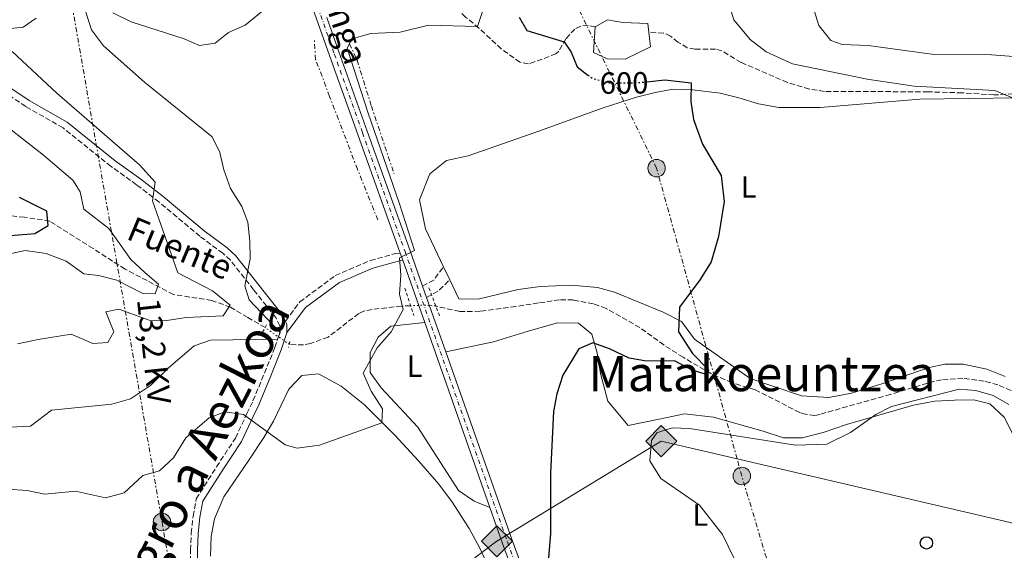
# Model space of a CAD drawing. Units: metres. Extents: x 638103 to 641560, y 4732129 to 4734509.
# Drawn here: x 640716 to 641038, y 4733985 to 4734158 of the extents above; entities that cross this region are included whole.
import ezdxf
from ezdxf.enums import TextEntityAlignment as Align

# ---------------------------------------------------------------- set-up
doc = ezdxf.new("R2010")
doc.units = ezdxf.units.M
doc.header["$MEASUREMENT"] = 0
for name, pattern in [('DGN Style 2', [1.7399219301090239, 1.043953158065414, -0.6959687720436097]), ('DGN Style 3', [2.435890702152634, 1.739921930109024, -0.6959687720436097]), ('DGN Style 4', [2.7856150101045474, 1.391937544087219, -0.6959687720436097, 0.001739921930109024, -0.6959687720436097]), ('DGN Style 5', [1.217945351076317, 0.5219765790327072, -0.6959687720436097]), ('DGN Style 7', [3.4798438602180486, 1.565929737098122, -0.6959687720436097, 0.5219765790327072, -0.6959687720436097])]:
    doc.linetypes.add(name, pattern=pattern)
for name, color, linetype, lineweight in [('Balsa-alberca', 142, 'Continuous', 0), ('Barranco lineal', 142, 'DGN Style 3', 13), ('Barranco lineal no visto', 142, 'DGN Style 5', 0), ('Cabeza de talud', 9, 'DGN Style 7', 0), ('Camino', 7, 'DGN Style 3', 0), ('Carretera', 9, 'Continuous', 0), ('Cota de curva de nivel directora', 7, 'Continuous', 0), ('Curva de nivel directora', 30, 'Continuous', 30), ('Curva de nivel directora no vista', 30, 'DGN Style 5', 30), ('Curva de nivel intermedia', 30, 'Continuous', 0), ('Eje de carretera', 7, 'DGN Style 4', 0), ('Etiqueta de uso rústico', 92, 'Continuous', 0), ('Gasoducto', 7, 'Continuous', 13), ('Línea de asfalto', 7, 'Continuous', 13), ('Línea de cambio de uso (parcela vista)', 92, 'Continuous', 0), ('Línea eléctrica', 6, 'DGN Style 7', 0), ('Margen derecho', 7, 'Continuous', 0), ('Pontón-alcantarilla (pasos de agua)', 1, 'DGN Style 2', 0), ('Poste telefónico', 7, 'Continuous', 0), ('Poste tendido eléctrico', 7, 'Continuous', 0), ('Registro Gasoducto', 7, 'Continuous', 0), ('Tensión línea eléctrica', 7, 'Continuous', 0), ('Texto de arroyo-regatas y barrancos', 142, 'Continuous', 0), ('Texto de Carretera Red Local', 1, 'Continuous', 0), ('Texto de Cañada', 51, 'Continuous', 0), ('Texto de Área (paraje) menor', 7, 'Continuous', 0), ('Torre eléctrica', 7, 'Continuous', 0)]:
    doc.layers.add(name, color=color, linetype=linetype, lineweight=lineweight)
doc.styles.add('Style-Arial', font='arial.ttf')

# ---------------------------------------------------------------- blocks, each defined once
blk = doc.blocks.new('5GASO')
at = {"layer": 'Registro Gasoducto', "linetype": 'Continuous', "lineweight": 0}
for color, points in [(253, [(0, -0.5090000823999756), (-0.509, -8.239997558519242e-08), (0, 0.5089999176000244), (0.0235, 0.2499999176000244), (0.0234, 0.25), (-0.03160000000000001, 0.2425), (-0.0786, 0.2215), (-0.1176, 0.1855), (-0.1481, 0.135), (-0.1681, 0.07150000000000001), (-0.1746, -0.004), (-0.1681, -0.078), (-0.1481, -0.142), (-0.1166, -0.1935), (-0.0756, -0.23), (-0.0266, -0.252), (0.0294, -0.2595), (0.0295, -0.2595000823999757)]), (253, [(0, -0.5090000823999756), (0.0295, -0.2595000823999757), (0.0294, -0.2595), (0.0784, -0.254), (0.1274, -0.237), (0.1704, -0.212), (0.2024, -0.183), (0.2024, 0.014), (0.0234, 0.014), (0.0234, -0.07100000000000002), (0.1269, -0.07100000000000002), (0.1269, -0.133), (0.1039, -0.15), (0.0779, -0.1635), (0.0509, -0.172), (0.02490000000000001, -0.1745), (-0.0011, -0.172), (-0.0241, -0.1645), (-0.0446, -0.152), (-0.0621, -0.1345), (-0.0786, -0.109), (-0.0901, -0.0775), (-0.09710000000000002, -0.041), (-0.09910000000000002, 0.001), (-0.09710000000000002, 0.0395), (-0.0911, 0.07300000000000001), (-0.0806, 0.1015), (-0.0656, 0.1245), (-0.04760000000000001, 0.142), (-0.0266, 0.155), (-0.0036, 0.1625), (0.0224, 0.165), (0.0549, 0.1595), (0.0829, 0.143), (0.1044, 0.1165), (0.1174, 0.08), (0.1929, 0.099), (0.1849, 0.134), (0.1729, 0.1645), (0.1574, 0.19), (0.1379, 0.2115), (0.1144, 0.2285), (0.08790000000000002, 0.2405), (0.0574, 0.2475000000000001), (0.0234, 0.25), (0.0235, 0.2499999176000244), (0, 0.5089999176000244), (0.509, -8.239997558519242e-08)]), (7, [(0.0295, -0.2595000823999757), (-0.0265, -0.2520000823999757), (-0.0755, -0.2300000823999756), (-0.1165, -0.1935000823999756), (-0.148, -0.1420000823999756), (-0.168, -0.07800008239997559), (-0.1745, -0.004000082399975585), (-0.168, 0.07149991760002442), (-0.148, 0.1349999176000244), (-0.1175, 0.1854999176000244), (-0.0785, 0.2214999176000244), (-0.0315, 0.2424999176000244), (0.0235, 0.2499999176000244), (0.0575, 0.2474999176000244), (0.08800000000000001, 0.2404999176000244), (0.1145, 0.2284999176000244), (0.138, 0.2114999176000244), (0.1575, 0.1899999176000245), (0.173, 0.1644999176000244), (0.185, 0.1339999176000244), (0.193, 0.09899991760002441), (0.1175, 0.07999991760002441), (0.1045, 0.1164999176000244), (0.083, 0.1429999176000244), (0.055, 0.1594999176000245), (0.0225, 0.1649999176000244), (-0.0035, 0.1624999176000244), (-0.0265, 0.1549999176000244), (-0.0475, 0.1419999176000244), (-0.0655, 0.1244999176000244), (-0.0805, 0.1014999176000244), (-0.091, 0.07299991760002442), (-0.097, 0.03949991760002441), (-0.099, 0.0009999176000244148), (-0.097, -0.04100008239997559), (-0.09000000000000001, -0.07750008239997559), (-0.0785, -0.1090000823999756), (-0.062, -0.1345000823999756), (-0.0445, -0.1520000823999756), (-0.024, -0.1645000823999756), (-0.001, -0.1720000823999756), (0.025, -0.1745000823999756), (0.05100000000000001, -0.1720000823999756), (0.078, -0.1635000823999756), (0.104, -0.1500000823999756), (0.127, -0.1330000823999756), (0.127, -0.07100008239997559), (0.0235, -0.07100008239997559), (0.0235, 0.01399991760002442), (0.2025, 0.01399991760002442), (0.2025, -0.1830000823999756), (0.1705, -0.2120000823999756), (0.1275, -0.2370000823999756), (0.0785, -0.2540000823999757)])]:
    blk.add_hatch(color=color, dxfattribs=at).paths.add_polyline_path(points)
at = {"layer": 'Registro Gasoducto', "color": 7, "linetype": 'Continuous', "lineweight": 0, "flags": 128}
blk.add_lwpolyline([(0, -0.5090000823999756), (0.509, -8.239997558519242e-08), (0, 0.5089999176000244), (-0.509, -8.239997558519242e-08), (0, -0.5090000823999756)], close=True, dxfattribs=at)
blk = doc.blocks.new('5PELE')
at = {"layer": 'Torre eléctrica', "linetype": 'Continuous', "lineweight": 0}
h = blk.add_hatch(color=9, dxfattribs=at)
edge = h.paths.add_edge_path()
edge.add_arc((-2.000000476837158e-05, 0), 0.2850000000000001, 0, 360)
at = {"layer": 'Torre eléctrica', "color": 252, "linetype": 'Continuous', "lineweight": 0}
blk.add_circle((-2.000000476837158e-05, 0), 0.2850000000000001, dxfattribs=at)
blk = doc.blocks.new('5PTT')
at = {"layer": 'Poste telefónico', "color": 7, "linetype": 'Continuous', "lineweight": 30}
blk.add_circle((2.382683753967285e-05, 4.306399822235108e-05), 0.1995000005932858, dxfattribs=at)

msp = doc.modelspace()

# ---------------------------------------------------------------- linework, layer by layer
at = {"layer": 'Balsa-alberca', "color": 142, "linetype": 'Continuous', "lineweight": 0, "elevation": 601.4499999999971, "flags": 128}
msp.add_lwpolyline([(640904.1900000004, 4734155.449999999), (640908.29, 4734157.779999999), (640913.2400000002, 4734156.869999999), (640921.4100000003, 4734156.51), (640922.2699999996, 4734148.949999999), (640913.9900000002, 4734144.890000001), (640908.1299999999, 4734144.980000001), (640903.6900000004, 4734147.050000001), (640904.1900000004, 4734155.449999999)], close=True, dxfattribs=at)
at = {"layer": 'Balsa-alberca', "color": 142, "linetype": 'Continuous', "lineweight": 0}
msp.add_polyline3d([(640904.1900000004, 4734155.449999999, 601.5), (640908.29, 4734157.779999999, 601.8500000000058), (640913.2400000002, 4734156.869999999, 601.5), (640921.4100000003, 4734156.51, 601.5), (640922.2699999996, 4734148.949999999, 601.5), (640913.9900000002, 4734144.890000001, 601.5), (640908.1299999999, 4734144.980000001, 601.1399999999994), (640903.6900000004, 4734147.050000001, 601.1399999999994), (640904.1900000004, 4734155.449999999, 601.5)], dxfattribs=at)
at = {"layer": 'Barranco lineal', "color": 142, "linetype": 'DGN Style 3', "lineweight": 13}
for points in [[(640904.1900000004, 4734155.449999999, 601.5), (640901.9299999997, 4734155.859999999, 601.3099999999977), (640899.5, 4734155.699999999, 600.75), (640897.5999999996, 4734154.730000001, 600.5500000000029), (640894.6500000004, 4734151.529999999, 600.1600000000036), (640892.3399999999, 4734147.5, 599.5500000000029), (640891.4299999997, 4734146.67, 599.3999999999943), (640886.8799999999, 4734144.91, 598.320000000007), (640882.4800000006, 4734143.359999999, 597.6900000000023), (640879.6200000001, 4734143.91, 597.3000000000029), (640873.5800000001, 4734148.26, 596.3600000000006), (640866.29, 4734155.050000001, 594.929999999993), (640861.9400000004, 4734158.609999999, 594.0599999999977), (640858.3899999997, 4734162.17, 593.7299999999959), (640856.8799999999, 4734164.380000001, 593.4900000000052), (640854.9299999997, 4734168.83, 592.320000000007), (640853.7400000002, 4734172.439999999, 591.3899999999994), (640851.3399999999, 4734180.800000001, 590.0599999999977), (640849.0599999997, 4734185.210000001, 589.6499999999943), (640847.4699999997, 4734187.640000001, 589.2899999999936), (640845.8200000003, 4734187.460000001, 589.1000000000058)], [(640796.5099999999, 4734057.300000001, 589.9499999999971), (640790.8200000003, 4734060.619999999, 588.779999999999), (640785.1699999999, 4734063.960000001, 584.8999999999943), (640779.1200000001, 4734066.15, 583.5500000000029), (640766.5999999996, 4734068.100000001, 581.6499999999943), (640750.8099999997, 4734076.380000001, 578.9799999999959), (640740.3499999996, 4734083.100000001, 578.0800000000017), (640726.2100000001, 4734092.039999999, 575.4100000000036), (640717.9500000002, 4734093.33, 573.6300000000047), (640705, 4734094.539999999, 572.7299999999959), (640693.6600000003, 4734097.220000001, 570.9499999999971), (640684.1399999997, 4734100.199999999, 570.2200000000012), (640668.7800000003, 4734105.529999999, 569.6900000000023), (640657.1299999999, 4734110.050000001, 569.3300000000017), (640647.79, 4734114.24, 568.9799999999959), (640641.2300000006, 4734117.850000001, 568.6600000000036), (640634.8799999999, 4734121.850000001, 568.3699999999953), (640620.6100000005, 4734132.02, 568.3800000000047), (640612.2999999998, 4734138.880000001, 567.3800000000047), (640607.1299999999, 4734144.060000001, 566.4900000000052), (640598.9500000002, 4734149.600000001, 564.8800000000047), (640588.4100000003, 4734162.199999999, 564.7299999999959), (640579.9000000004, 4734173.550000001, 563.820000000007), (640574.5, 4734178.220000001, 563.820000000007)], [(641055.2999999998, 4734134.220000001, 605.1600000000036), (641034.3399999999, 4734133.24, 604.6000000000058), (641024.0199999996, 4734133.9, 604.2400000000052), (641012.8700000001, 4734134.24, 604.070000000007), (640979.0700000003, 4734134.390000001, 603.1999999999971), (640974.1200000001, 4734135.140000001, 603.1600000000036), (640966.9500000002, 4734137.32, 603.070000000007), (640951.8200000003, 4734143.82, 602.3000000000029), (640945.5999999996, 4734147.609999999, 602.1100000000006), (640943.4800000006, 4734148.180000001, 601.9199999999983), (640936.79, 4734148.199999999, 601.7299999999959), (640934.2599999999, 4734148.630000001, 601.7299999999959), (640931.2100000001, 4734150.480000001, 601.7299999999959), (640928.8399999999, 4734152.42, 601.5399999999936), (640926.5199999996, 4734153.430000001, 601.5399999999936), (640921.7400000002, 4734153.65, 601.5)], [(641039.9199999999, 4734036.74, 604.3300000000017), (641035.6399999997, 4734038.58, 604.1399999999994), (641031.1600000003, 4734039.869999999, 603.9799999999959), (641024.2300000006, 4734040.720000001, 603.7899999999936), (641017.2599999999, 4734040.26, 603.6600000000036), (641014.9699999997, 4734039.810000001, 603.6300000000047), (641000.6100000005, 4734035.52, 602.7599999999948), (640977.5199999996, 4734028.980000001, 602.3500000000058), (640975.8899999997, 4734028.600000001, 602.3500000000058), (640972.8399999999, 4734029.02, 602.3500000000058), (640970.9600000001, 4734029.57, 602.3500000000058), (640956.4600000001, 4734037.029999999, 601.7599999999948), (640948.8399999999, 4734039.310000001, 601.3300000000017), (640942, 4734042.27, 600.3300000000017), (640932.8899999997, 4734047.600000001, 599.779999999999), (640926.6200000001, 4734051.630000001, 598.9600000000064), (640918.8099999997, 4734057.289999999, 598.4900000000052), (640907.8099999997, 4734063.52, 597.8999999999943), (640903.6299999999, 4734065.09, 597.6499999999943), (640897.0499999998, 4734066.310000001, 597.0599999999977), (640892.5700000003, 4734066.34, 596.5399999999936), (640885.7000000002, 4734065.359999999, 595.6399999999994), (640878.3200000003, 4734064.199999999, 595.1600000000036), (640866.6600000003, 4734062.609999999, 594.9799999999959), (640860, 4734062.550000001, 594.8999999999943), (640852.2100000001, 4734064.32, 594.8699999999953)], [(640843.9699999997, 4734064.439999999, 594.7299999999959), (640841.04, 4734064.32, 594.6499999999943), (640831.4100000003, 4734063.230000001, 594.1399999999994), (640828.9199999999, 4734062.74, 593.9799999999959), (640827.0899999999, 4734061.880000001, 593.8099999999977), (640817.0599999997, 4734054.220000001, 592.179999999993), (640811.3200000003, 4734052.08, 591.4900000000052), (640809.04, 4734051.630000001, 591.2400000000052), (640804.4800000006, 4734051.76, 590.570000000007)]]:
    msp.add_polyline3d(points, dxfattribs=at)
at = {"layer": 'Barranco lineal no visto', "color": 142, "linetype": 'DGN Style 5', "lineweight": 0, "extrusion": (-0.02636047935222946, -0.001094208591905937, 0.9996519033322941), "elevation": -21478.48524760131, "flags": 128}
msp.add_lwpolyline([(-4703413.044832521, 836358.9612659909), (-4703413.044832521, 836356.308060382)], dxfattribs=at)
at = {"layer": 'Barranco lineal no visto', "color": 142, "linetype": 'DGN Style 5', "lineweight": 0, "extrusion": (-0.01820297447390857, -0.2604425594393517, 0.9653177326419432), "elevation": -1244043.031631278, "flags": 128}
msp.add_lwpolyline([(309220.3129340559, 4602042.543476226), (309218.4483965795, 4602042.543476226), (309216.8072925317, 4602042.351962512)], dxfattribs=at)
at = {"layer": 'Barranco lineal no visto', "color": 142, "linetype": 'DGN Style 5', "lineweight": 0, "extrusion": (-0.01345185826942002, -0.04708150474476325, 0.9988004702742527), "elevation": -230913.368408907, "flags": 128}
msp.add_lwpolyline([(-684352.7214469794, 4722329.643699964), (-684352.8670491768, 4722329.643699965), (-684354.7681193842, 4722329.235249149)], dxfattribs=at)
at = {"layer": 'Barranco lineal no visto', "color": 142, "linetype": 'DGN Style 5', "lineweight": 0, "extrusion": (-0.05234284140999547, 0.03638385714266254, 0.9979661526788124), "elevation": 139290.904541143, "flags": 128}
msp.add_lwpolyline([(-4252948.775365953, -2171382.406382036), (-4252948.775365952, -2171392.132475806)], dxfattribs=at)
at = {"layer": 'Cabeza de talud', "color": 9, "linetype": 'DGN Style 7', "lineweight": 0}
for points in [[(640833.2900000017, 4734092.42, 596.5), (640826.6399999997, 4734108.999999999, 597.2200000000012), (640817.5700000017, 4734132.75, 596.5), (640812.9900000016, 4734144.769999999, 595.7899999999937), (640812.5700000015, 4734151.499999999, 592.2200000000013)], [(640824.0300000012, 4734149.92, 592.2200000000013), (640826.5500000003, 4734144.55, 597.2200000000012), (640831.1799999994, 4734129.61, 597.9299999999931), (640838.6200000005, 4734107.449999998, 597.2200000000012)]]:
    msp.add_polyline3d(points, dxfattribs=at)
at = {"layer": 'Camino', "color": 7, "linetype": 'DGN Style 3', "lineweight": 0, "extrusion": (-0.0921860635871916, 0.02764488361231066, 0.9953579708277622), "elevation": 72388.21830736683, "flags": 128}
msp.add_lwpolyline([(-4718644.991857551, -742470.5315565848), (-4718647.937816063, -742467.6222218738), (-4718652.97482192, -742465.7519352738)], dxfattribs=at)
at = {"layer": 'Camino', "color": 7, "linetype": 'DGN Style 3', "lineweight": 0, "extrusion": (-0.0603665606602557, -0.005776542814443111, 0.9981595613463634), "elevation": -65437.88031840872, "flags": 128}
msp.add_lwpolyline([(-4651495.703034524, 1086915.438227333), (-4651496.472966814, 1086917.121980095), (-4651497.738961124, 1086919.890564123), (-4651500.72761461, 1086923.5183941)], dxfattribs=at)
at = {"layer": 'Camino', "color": 7, "linetype": 'DGN Style 3', "lineweight": 0}
for points in [[(640792.550000001, 4734033.41, 594.0099999999949), (640796.2800000014, 4734042.42, 591.7899999999937), (640799.6799999991, 4734050.800000002, 591.0700000000071), (640801.370000001, 4734055.9, 590.6399999999994), (640801.350000001, 4734057.880000001, 590.8300000000017), (640799.9800000007, 4734060.550000002, 591.0200000000041), (640792.760000001, 4734069.62, 590.779999999999), (640785.1700000004, 4734079.330000003, 589.0800000000017), (640782.6900000017, 4734081.540000002, 588.5599999999977), (640775.2100000004, 4734087.09, 587.279999999999), (640761.8799999976, 4734098.310000001, 585.4900000000052), (640754.5799999975, 4734103.91, 584.6699999999983), (640746.239999998, 4734109.880000002, 583.9700000000012), (640730.6000000007, 4734122.480000002, 583.1999999999971), (640718.3699999999, 4734129.460000004, 582.6300000000048), (640701.1999999991, 4734140.990000002, 581.7299999999959)], [(640803.2199999974, 4734059.500000001, 590.5800000000019), (640807.8599999998, 4734065.699999999, 591.0700000000071), (640819.409999999, 4734074.26, 592.6100000000007), (640830.8299999986, 4734079.210000001, 593.9900000000054), (640838.9299999988, 4734081.430000001, 594.8500000000059), (640840.6099999996, 4734081.620000001, 595)], [(640746.920000002, 4733941.66, 595.9199999999984), (640750.6700000004, 4733947.029999999, 596.1300000000048), (640756.1800000002, 4733953.430000001, 596.6300000000045), (640763.3799999974, 4733960.500000001, 596.6300000000045), (640768.600000001, 4733964.980000002, 596.6300000000045), (640771.4699999989, 4733968.779999999, 596.6300000000045), (640772.2100000008, 4733984.67, 596.1199999999953), (640772.4099999998, 4733990.250000001, 595.9700000000013), (640773.02, 4733995.800000001, 595.8999999999943), (640774.0599999971, 4734001.42, 595.9199999999984), (640780.6499999987, 4734011.850000001, 596.3300000000017), (640786.82, 4734021.26, 595.6600000000036), (640790.5899999985, 4734029.230000001, 595.0399999999937), (640792.550000001, 4734033.41, 594.0099999999949)]]:
    msp.add_polyline3d(points, dxfattribs=at)
at = {"layer": 'Carretera', "color": 9, "linetype": 'Continuous', "lineweight": 0}
for points in [[(640883.9800000016, 4733959.689999999, 600.429999999993), (640874.0300000005, 4733986.83, 599.4400000000023), (640869.8700000008, 4733998.63, 598.8800000000047), (640848.6000000008, 4734058.960000002, 596), (640841.4100000003, 4734079.349999999, 595), (640840.6100000001, 4734081.62, 595), (640826.7499999999, 4734120.290000001, 593.2700000000041), (640817.5100000018, 4734146.140000001, 591.5099999999948), (640810.2499999997, 4734166.810000001, 590.8000000000029)], [(640816.6700000013, 4734158.49, 592.1300000000047), (640820.6200000008, 4734147.24, 591.5099999999948), (640829.8500000022, 4734121.399999999, 593.2700000000041), (640843.7100000003, 4734082.720000001, 594.9199999999983), (640847.899999999, 4734070.84, 595.3899999999994), (640849.2100000011, 4734067.119999998, 595.6199999999953), (640855.4699999995, 4734049.359999999, 596.5099999999948), (640877.1299999985, 4733987.939999999, 599.4400000000023), (640889.0599999976, 4733955.400000001, 600.779999999999)]]:
    msp.add_polyline3d(points, dxfattribs=at)
at = {"layer": 'Curva de nivel directora', "color": 30, "linetype": 'Continuous', "lineweight": 30, "flags": 128}
for points, elevation in [([(640879.3699999999, 4734158.650000001), (640881.9699999995, 4734154.210000004), (640894.110000001, 4734150.58), (640896.4199999998, 4734147.220000001), (640898.2899999984, 4734142.350000001), (640901.8400000001, 4734139.720000002)], 600.0000000000002), ([(640921.0400000004, 4734137.529999999), (640926.900000001, 4734138.100000001), (640935.5099999988, 4734137.210000002), (640935.4900000008, 4734131.050000002), (640936.2599999999, 4734125.180000001), (640939.2699999983, 4734117.2), (640945.339999999, 4734106.910000003), (640946.2599999999, 4734098.449999999), (640944.4999999986, 4734087.020000001), (640942.0399999999, 4734078.790000001), (640938.5199999994, 4734072.980000001), (640931.7499999991, 4734063.92), (640931.4599999986, 4734055.960000001), (640935.949999999, 4734048.84), (640941.2399999998, 4734043.49), (640940.8799999999, 4734041.91), (640935.8300000007, 4734043.439999999), (640930.0799999994, 4734046.41), (640920.9299999987, 4734046.340000001), (640915.2699999991, 4734047.359999999), (640908.8499999996, 4734050.390000001), (640903.4999999986, 4734052.359999999), (640898.9399999989, 4734050.37), (640893.6300000005, 4734041.750000002), (640891.6799999991, 4734035.680000001), (640890.5999999995, 4734029.890000002), (640889.6399999983, 4734009.84), (640889.5999999981, 4733990.160000001), (640888.6300000002, 4733978.240000002)], 600.0000000000001), ([(640713.4099999999, 4734087.36), (640721.3600000005, 4734088.010000001), (640725.719999999, 4734090.57), (640725.2799999987, 4734095.32), (640716.3699999994, 4734099.79)], 575.0000000000001)]:
    msp.add_lwpolyline(points, dxfattribs=dict(at, elevation=elevation))
at = {"layer": 'Curva de nivel directora no vista', "color": 30, "linetype": 'DGN Style 5', "lineweight": 30, "elevation": 600.0000000000005, "flags": 128}
msp.add_lwpolyline([(640901.8400000001, 4734139.720000002), (640903.369999999, 4734138.58), (640909.1499999993, 4734137.100000001), (640917.3900000004, 4734137.170000002), (640921.0400000004, 4734137.529999999)], dxfattribs=at)
at = {"layer": 'Curva de nivel intermedia', "color": 30, "linetype": 'Continuous', "lineweight": 0, "flags": 128}
for points, elevation in [([(640746.8500000006, 4734160.050000001), (640752.8400000008, 4734157.050000001), (640770.1299999999, 4734151.51), (640775.1500000001, 4734149.390000002), (640780.2100000005, 4734150.109999998), (640784.5500000013, 4734153.59), (640789.9699999993, 4734156.019999999), (640799.9800000007, 4734164.13)], 590.0000000000001), ([(640824.0300000012, 4734149.92), (640824.8600000006, 4734151.56), (640831.0499999997, 4734153.300000001), (640840.5700000017, 4734153.75), (640849.87, 4734155.970000001), (640865.7700000011, 4734155.529999999), (640867.7800000005, 4734161.41)], 595.0000000000001), ([(640947.6700000003, 4734163.759999999), (640949.5000000009, 4734157.749999999), (640954.7500000015, 4734151.28), (640959.9700000006, 4734147.34), (640968.5900000016, 4734143.339999998), (640992.9800000018, 4734138.359999998), (641008.3399999999, 4734136.039999999), (641034.600000001, 4734134.689999999), (641040.4400000015, 4734132.300000001)], 605.0000000000001), ([(640975.200000001, 4734162.140000001), (640977.1900000003, 4734155.909999999), (640981.0800000017, 4734151.000000001), (640984.8100000002, 4734149.720000001), (640993.2600000014, 4734149.36), (641014.8100000008, 4734146.470000001), (641033.5800000017, 4734146.269999999), (641042.3000000013, 4734145.660000001)], 609.9999999999999), ([(640721.7800000008, 4734158.27), (640717.600000001, 4734155.350000001), (640712.4000000019, 4734154.850000001)], 585), ([(640726.820000001, 4734030.390000001), (640746.5100000007, 4734032.259999999), (640752.5700000003, 4734034.060000001), (640759.1399999994, 4734038.42), (640764.8800000016, 4734044.080000001), (640773.3700000008, 4734051.31), (640778.7399999998, 4734053.23), (640800.5300000005, 4734053.509999999), (640801.4, 4734055.730000001), (640791.3000000014, 4734066.369999997), (640789.9300000013, 4734070.9), (640791.6400000014, 4734079.689999999), (640791.5400000007, 4734085.53), (640790.9000000014, 4734091.690000001), (640788.900000001, 4734096.829999999), (640785.2100000007, 4734102.649999999), (640783.0899999995, 4734108.74), (640781.7000000014, 4734114.42), (640779.1900000013, 4734119.599999999), (640757.1800000014, 4734137.429999999), (640743.8200000018, 4734149.26), (640739.87, 4734154.470000001), (640738.0400000017, 4734160.23)], 590.0000000000001), ([(640734.6300000007, 4734003.899999999), (640744.4200000009, 4734001.730000001), (640750.5200000006, 4734003.369999999), (640756.6200000005, 4734009.050000001), (640762.070000002, 4734010.609999998), (640766.6000000006, 4734014.76), (640770.6900000009, 4734021.34), (640778.2400000015, 4734027.890000002), (640783.38, 4734029.76), (640789.4700000009, 4734028.949999998), (640803.0000000005, 4734019.029999998), (640806.9500000001, 4734017.949999999), (640814.3000000014, 4734018.939999999), (640834.5700000002, 4734026.189999999), (640834.8700000019, 4734030.770000001), (640831.1400000014, 4734036.57), (640828.5000000016, 4734042.440000001), (640833.03, 4734050.659999999), (640837.6900000004, 4734055.930000001), (640841.5599999997, 4734063.17), (640840.3400000014, 4734068.220000001), (640840.8100000008, 4734074.369999999), (640840.3100000002, 4734080.099999999), (640845.2200000008, 4734082.49), (640840.3600000015, 4734097.680000001), (640829.9900000002, 4734127.599999999), (640823.3300000017, 4734148.52), (640824.0300000012, 4734149.92)], 595.0000000000001), ([(640713.9300000007, 4734147.38), (640728.550000001, 4734133.779999998), (640755.5499999998, 4734110.460000001), (640760.6799999995, 4734104.71), (640759.7699999998, 4734098.710000001), (640767.9999999999, 4734075.149999999), (640779.35, 4734069.269999999), (640785.1300000001, 4734064.579999999), (640782.8500000003, 4734061.100000001), (640770.6999999998, 4734060.599999999), (640764.4900000005, 4734059.62), (640758.65, 4734059.73), (640748.7200000014, 4734063.27), (640744.5700000006, 4734062.480000001), (640747.1700000003, 4734055.920000001), (640745.1300000016, 4734052.489999999), (640740.3000000014, 4734052.069999999), (640733.2100000014, 4734055.21), (640722.4600000002, 4734053.429999998), (640715.7400000012, 4734052.020000001)], 585), ([(640689.9500000017, 4734140.369999998), (640724.2400000016, 4734113.55), (640733.7099999998, 4734105.359999998), (640736.1999999998, 4734101.65), (640737.3300000008, 4734095.999999999), (640745.5099999993, 4734089.609999999), (640752.7200000001, 4734079.49), (640757.2999999999, 4734075.259999999), (640761.7700000004, 4734071.509999999), (640760.6300000005, 4734068.369999998), (640756.6500000019, 4734068.449999998), (640748.1500000014, 4734072.800000001), (640742.1800000012, 4734074.269999999), (640737.38, 4734074.890000001), (640731.6199999999, 4734079.019999999), (640725.0599999997, 4734081.489999998), (640718.2500000013, 4734082.430000001), (640712.6200000009, 4734081.24)], 580.0000000000001), ([(640616.6700000013, 4733982.970000001), (640624.6399999997, 4733987.230000001), (640631.1599999998, 4733991.750000001), (640636.2100000012, 4733993.65), (640637.8699999999, 4733996.939999999), (640633.9400000003, 4734009.149999999), (640633.2000000004, 4734017.439999999), (640633.7900000005, 4734027.890000002), (640635.9600000009, 4734034.92), (640640.4500000014, 4734036.579999999), (640648.4000000019, 4734035.429999999), (640656.6299999997, 4734035.569999999), (640666.9500000017, 4734037.38), (640676.4199999999, 4734037.55), (640684.4900000012, 4734036.15), (640696.0500000014, 4734032.050000001), (640713.3499999996, 4734024.829999999), (640719.9600000012, 4734025.130000001), (640726.820000001, 4734030.390000001)], 590.0000000000001), ([(641039.1800000009, 4734032.25), (641034.1000000003, 4734035.189999999), (641028.4699999999, 4734036.759999998), (641022.9500000012, 4734037.189999999), (641000.9600000015, 4734031.550000001), (640995.7699999993, 4734028.96), (640987.5800000017, 4734023.119999999), (640979.780000001, 4734019.220000001), (640969.5500000005, 4734018.970000001), (640935.0000000013, 4734024.38), (640929.3300000007, 4734024.639999999), (640924.2900000003, 4734022.92), (640922.6100000017, 4734020.5), (640922.0500000007, 4734013.83), (640925.7000000007, 4734008.01), (640938.2200000001, 4733999.34), (640945.8100000008, 4733989.779999999), (640949.4200000004, 4733982.189999999)], 605), ([(640658.5300000019, 4733979.630000002), (640656.110000001, 4733988.039999999), (640654.8100000002, 4733995.180000001), (640652.87, 4734002.23), (640654.1399999997, 4734007.06), (640656.2100000017, 4734008.220000001), (640664.6300000015, 4734008.28), (640674.0100000004, 4734006.060000001), (640685.3899999997, 4734004.140000001), (640712.4800000001, 4734004.609999999), (640718.8900000006, 4734004.100000001), (640724.5800000014, 4734002.909999998), (640734.6300000007, 4734003.899999999)], 595.0000000000001)]:
    msp.add_lwpolyline(points, dxfattribs=dict(at, elevation=elevation))
at = {"layer": 'Eje de carretera', "color": 7, "linetype": 'DGN Style 4', "lineweight": 0}
msp.add_polyline3d([(640720.0100000005, 4734492.82, 584.0200000000041), (640740.7100000004, 4734407.830000003, 583.1199999999955), (640747.5599999991, 4734379.59, 582.2400000000052), (640756.2699999996, 4734341.600000001, 582.2400000000052), (640759.8700000005, 4734327.040000001, 582.9199999999983), (640762.4499999997, 4734316.180000001, 582.9100000000036), (640771.7600000015, 4734281.92, 584.8699999999955), (640780.5100000025, 4734254.74, 586.5200000000042), (640787.3799999988, 4734235.930000001, 587.1399999999994), (640811.809999997, 4734167.36, 590.8000000000029), (640819.0699999991, 4734146.690000001, 591.5099999999949), (640828.3000000005, 4734120.850000001, 593.2700000000042), (640842.1599999985, 4734082.170000001, 594.9600000000064), (640875.5799999969, 4733987.390000002, 599.4400000000024), (640886.519999998, 4733957.550000003, 600.6000000000058), (640890.1900000004, 4733945.050000001, 601.3500000000058), (640893.0057815491, 4733934.85836589, 601.4496999999973)], dxfattribs=at)
at = {"layer": 'Gasoducto', "color": 7, "linetype": 'Continuous', "lineweight": 13}
msp.add_polyline3d([(640584.6200000015, 4733654.290000001, 586.9700000000012), (640697.3399999995, 4733789.140000001, 592.9700000000012), (640727.4168082341, 4733827.412627035, 592.7853000000032), (640744.570000001, 4733849.239999999, 592.679999999993), (640747.1999999996, 4733866.740000002, 592.8699999999953), (640734.0700000002, 4733883.369999998, 593.7700000000041), (640776.3487055871, 4733915.272680297, 595.4171999999963), (640872.1599999998, 4733987.57, 599.1499999999943), (640925.8000000018, 4734020.250000001, 605.0500000000029), (640950.5287851602, 4734014.480989591, 605.4204999999929), (641060.61, 4733988.800000002, 607.070000000007), (641087.7199999985, 4733966.92, 609.1000000000058), (641107.2600000027, 4733944.750000001, 610.1000000000058), (641462.3599999992, 4733922.359999998, 625.4499999999971), (641525.350000001, 4733906.960000001, 617.1900000000023)], dxfattribs=at)
at = {"layer": 'Línea de asfalto', "color": 7, "linetype": 'Continuous', "lineweight": 13, "extrusion": (-0.01517516927313773, 0.04305954281673429, 0.9989572513425915), "elevation": 194716.8251284228, "flags": 128}
msp.add_lwpolyline([(-2177944.475728488, -4247452.065042344), (-2177944.475728488, -4247449.655685582)], dxfattribs=at)
at = {"layer": 'Línea de asfalto', "color": 7, "linetype": 'Continuous', "lineweight": 13, "extrusion": (-0.01490494881366016, 0.04226869349720294, 0.9989950951085305), "elevation": 191146.0726743064, "flags": 128}
msp.add_lwpolyline([(-2178704.334114419, -4247222.146572997), (-2178704.334114419, -4247200.504274138)], dxfattribs=at)
at = {"layer": 'Línea de asfalto', "color": 7, "linetype": 'Continuous', "lineweight": 13, "extrusion": (-0.01514383603962153, 0.04300387022039712, 0.9989601250180472), "elevation": 194473.3432584376, "flags": 128}
msp.add_lwpolyline([(-2176917.474589928, -4247978.758335304), (-2176917.474589928, -4247974.810310479)], dxfattribs=at)
at = {"layer": 'Línea de asfalto', "color": 7, "linetype": 'Continuous', "lineweight": 13, "extrusion": (-0.01481415434139074, 0.0420286551367297, 0.9990065730407119), "elevation": 190067.913519476, "flags": 128}
msp.add_lwpolyline([(-2178154.15263513, -4247540.257261154), (-2178154.15263513, -4247521.407571503)], dxfattribs=at)
at = {"layer": 'Línea de asfalto', "color": 7, "linetype": 'Continuous', "lineweight": 13, "extrusion": (-0.01495449429502577, 0.04241676731777563, 0.9989880784827665), "elevation": 191815.3075370515, "flags": 128}
msp.add_lwpolyline([(-2178466.404274256, -4247292.376719211), (-2178466.404274256, -4247228.342226941)], dxfattribs=at)
at = {"layer": 'Línea de asfalto', "color": 7, "linetype": 'Continuous', "lineweight": 13}
for points in [[(640737.2899999984, 4734414.900000001, 583.1999999999971), (640739.11, 4734407.440000001, 583.1199999999955), (640745.9499999997, 4734379.210000004, 582.2400000000052), (640754.6600000003, 4734341.220000002, 582.2400000000052), (640758.27, 4734326.65, 582.9199999999983), (640760.8500000016, 4734315.790000002, 582.9100000000036), (640762.8999999991, 4734307.550000001, 583.3399999999965), (640770.1799999991, 4734281.439999999, 584.8699999999955), (640778.9499999976, 4734254.199999999, 586.5200000000042), (640785.8299999975, 4734235.37, 587.1399999999994), (640810.2499999992, 4734166.810000002, 590.8000000000029), (640817.5100000012, 4734146.140000002, 591.5099999999949), (640826.7499999994, 4734120.290000001, 593.2700000000042), (640840.6099999996, 4734081.620000001, 594.9199999999984)], [(640816.6700000009, 4734158.49, 591.1199999999955), (640820.6200000005, 4734147.240000002, 591.5099999999949), (640829.8500000017, 4734121.4, 593.2700000000042), (640843.7099999997, 4734082.720000001, 594.9199999999984), (640847.8999999985, 4734070.84, 595.4900000000052)], [(640855.469999999, 4734049.36, 596.5099999999949), (640877.129999998, 4733987.939999999, 599.4400000000024), (640889.0599999971, 4733955.400000002, 600.779999999999), (640894.0700000006, 4733943.33, 601.6000000000058), (640897.5699999987, 4733940.290000002, 601.8500000000059)], [(640869.8700000005, 4733998.630000001, 598.8800000000047), (640874.03, 4733986.830000001, 599.4400000000024), (640883.980000001, 4733959.689999999, 600.4299999999931), (640886.6000000007, 4733950.690000001, 601.1600000000036), (640887.1900000008, 4733944.160000001, 601.1399999999994), (640885.8599999986, 4733937.750000001, 601.0399999999936), (640881.2899999977, 4733930.320000002, 600.779999999999)]]:
    msp.add_polyline3d(points, dxfattribs=at)
at = {"layer": 'Línea de cambio de uso (parcela vista)', "color": 92, "linetype": 'Continuous', "lineweight": 0, "extrusion": (0.01190896770836359, -0.02506215591690875, 0.9996149582858981), "elevation": -110418.0200464401, "flags": 128}
msp.add_lwpolyline([(2610636.498158423, 3999320.727300283), (2610636.498158424, 3999316.042228246)], dxfattribs=at)
at = {"layer": 'Línea de cambio de uso (parcela vista)', "color": 92, "linetype": 'Continuous', "lineweight": 0}
for points in [[(641042.2000000002, 4734132.27, 606.1300000000047), (641010.1900000004, 4734131.859999999, 603.9900000000052), (640977.5999999996, 4734129.140000001, 602.5599999999977), (640964.2000000002, 4734129.140000001, 602.5599999999977), (640957.5099999999, 4734130.32, 601.1399999999994), (640951.1200000001, 4734132.279999999, 600.4199999999983), (640944.9699999997, 4734133.779999999, 599.7100000000064), (640935.9800000006, 4734134.930000001, 599.7100000000064), (640929.6200000001, 4734135.119999999, 599), (640923.8200000003, 4734134.02, 599.7100000000064), (640917.7199999997, 4734132.539999999, 599.7100000000064), (640906.8200000003, 4734129.050000001, 599), (640885.5099999999, 4734121.32, 597.570000000007), (640862.7400000002, 4734113.34, 597.570000000007), (640855.7199999997, 4734111.84, 596.8600000000006), (640850.2800000003, 4734107.529999999, 596.8600000000006), (640846.9100000003, 4734098.970000001, 596.8600000000006), (640848.8399999999, 4734089.58, 596.8600000000006), (640854.75, 4734077.119999999, 596.4700000000012)], [(640856.7599999999, 4734072.890000001, 596.3399999999965), (640859.7300000006, 4734066.640000001, 596.1399999999994), (640866.0199999996, 4734066.59, 596.1399999999994), (640879.0599999997, 4734069.730000001, 596.1399999999994), (640886.3200000003, 4734070.699999999, 596.8600000000006), (640896.5, 4734071.109999999, 596.8600000000006), (640905.0199999996, 4734070.42, 597.570000000007), (640910.4800000006, 4734068.91, 598.279999999999), (640926.4500000002, 4734062.369999999, 599), (640932.4100000003, 4734059.25, 601.1399999999994), (640936.6399999997, 4734053.51, 601.8500000000058), (640954.8099999997, 4734040.699999999, 602.679999999993), (640971.5599999997, 4734034.99, 603.279999999999), (640980.4900000002, 4734034.439999999, 603.279999999999), (640987.8499999996, 4734035.880000001, 603.279999999999), (640997.7999999998, 4734038.960000001, 603.279999999999), (641013.1799999997, 4734044.279999999, 603.279999999999), (641018.3300000001, 4734045.359999999, 603.9900000000052), (641024.2699999996, 4734045.32, 603.9900000000052), (641031.9800000006, 4734043.710000001, 604.679999999993), (641037.9699999997, 4734041.33, 604.8500000000058)], [(640869.8700000001, 4733998.630000001, 598.8800000000047), (640864.7000000002, 4734000.609999999, 598.1600000000036), (640859.6600000003, 4734004.119999999, 598.1600000000036), (640846.3499999996, 4734024.800000001, 596.7400000000052), (640834.3300000001, 4734037.609999999, 596.0200000000041), (640830.79, 4734042.680000001, 595.3099999999977), (640830.8399999999, 4734049.119999999, 595.3099999999977), (640833.3499999996, 4734054.140000001, 595.3099999999977), (640837.5, 4734057.74, 595.3099999999977), (640848.5999999996, 4734058.960000001, 596)], [(640855.4699999997, 4734049.359999999, 596.5099999999948), (640871.04, 4734052.619999999, 597.2200000000012), (640882.3200000003, 4734056.119999999, 598.6499999999943), (640891.9199999999, 4734058.890000001, 598.6499999999943), (640898.7400000002, 4734058.779999999, 599.3600000000006), (640903.0899999999, 4734055.180000001, 600.0800000000017), (640904.8899999997, 4734049.08, 600.7899999999936), (640905.9299999997, 4734042.279999999, 601.5), (640908.3799999999, 4734033.279999999, 602.2200000000012), (640914.9600000001, 4734025.359999999, 602.929999999993), (640925.1100000005, 4734027.369999999, 602.929999999993), (640933.3499999996, 4734029.130000001, 603.6399999999994), (640942.8700000001, 4734028.07, 603.6399999999994), (640959.0300000003, 4734023.52, 605.070000000007), (640965.6600000003, 4734021.34, 605.070000000007), (640971.79, 4734021.369999999, 604.3600000000006), (640978.6500000004, 4734023.100000001, 604.3600000000006), (640986.2699999996, 4734025.689999999, 604.3600000000006), (641008.0700000003, 4734032.039999999, 604.3600000000006), (641015.0099999999, 4734033.32, 604.3600000000006), (641021.5199999996, 4734033.66, 605.070000000007), (641027.7999999998, 4734033.689999999, 605.070000000007), (641033.0300000003, 4734032.41, 605.779999999999), (641037.7000000002, 4734028.119999999, 605.779999999999), (641040.7199999997, 4734022.050000001, 605.779999999999)], [(640778.7000000002, 4733982.710000001, 596.429999999993), (640778.8600000005, 4733989.140000001, 596.429999999993), (640780.0300000003, 4733994.9, 596.429999999993), (640783.0599999997, 4734002.07, 595.8399999999965), (640791.2199999997, 4734014.050000001, 595.75), (640796.0599999997, 4734021.42, 595.3600000000006), (640799.2000000002, 4734026.74, 594.6699999999983), (640804.25, 4734037.220000001, 592.9400000000023), (640808.5, 4734041.680000001, 592.1499999999943), (640813.9100000003, 4734042.17, 592.1499999999943), (640821.3200000003, 4734038.24, 592.679999999993), (640828.9500000002, 4734032.15, 595.0899999999965), (640838.8300000001, 4734022.24, 596.4900000000052), (640846.6100000005, 4734013.850000001, 596.929999999993), (640853.2000000002, 4734006.180000001, 597.2299999999959), (640857.6900000004, 4734000.180000001, 597.4700000000012), (640863.0599999997, 4733991.74, 597.8000000000029), (640866.4299999997, 4733985.560000001, 598.0099999999948), (640870.6699999999, 4733976.52, 598.2899999999936)]]:
    msp.add_polyline3d(points, dxfattribs=at)
at = {"layer": 'Línea eléctrica', "color": 6, "linetype": 'DGN Style 7', "lineweight": 0}
for points in [[(640676.6299999983, 4734491.939999999, 586.7599999999948), (640710.8700000013, 4734292.429999999, 577.429999999993), (640762.8599999994, 4733993.869999999, 595.6100000000006), (640776.3487055871, 4733915.272680297, 599.4671999999991), (640786.4299999992, 4733856.529999998, 602.3500000000058)], [(640969.0700000004, 4733952.180000001, 606.9600000000064), (640952.0799999986, 4734008.880000001, 605.5099999999948), (640950.5287851602, 4734014.480989591, 605.1597999999941), (640924.2600000018, 4734109.329999999, 599.2299999999959), (640862.7199999985, 4734234.92, 591.1300000000047)]]:
    msp.add_polyline3d(points, dxfattribs=at)
at = {"layer": 'Margen derecho', "color": 7, "linetype": 'Continuous', "lineweight": 0}
for points in [[(640794.4100000006, 4734032.08, 594.029999999999), (640798.3500000013, 4734041.550000001, 591.7899999999937), (640801.789999999, 4734050.02, 591.0700000000071), (640803.6199999996, 4734055.540000003, 590.6399999999994), (640803.6000000017, 4734058.439999999, 590.8300000000017), (640801.8700000016, 4734061.779999999, 591.0200000000041), (640794.5300000013, 4734071.01, 590.779999999999), (640786.82, 4734080.880000001, 589.0800000000017), (640784.1099999987, 4734083.290000003, 588.5599999999977), (640776.6099999996, 4734088.850000001, 587.279999999999), (640763.2899999979, 4734100.060000001, 585.4900000000052), (640755.9200000009, 4734105.710000001, 584.6699999999983), (640747.6099999984, 4734111.680000001, 583.9700000000012), (640731.8700000005, 4734124.350000001, 583.1999999999971), (640719.5599999989, 4734131.369999999, 582.6300000000048), (640702.5899999995, 4734142.770000001, 581.7299999999959)], [(640803.7100000012, 4734055.779999999, 590.570000000007), (640809.7300000006, 4734063.810000001, 591.179999999993), (640820.73, 4734071.970000002, 592.6499999999943), (640831.699999998, 4734076.720000001, 593.9700000000014), (640839.6000000016, 4734078.890000002, 594.8999999999943), (640841.4099999998, 4734079.350000001, 595)], [(640774.6999999986, 4733973.300000002, 596.6300000000045), (640774.4599999995, 4733984.650000001, 596.1199999999953), (640774.6600000006, 4733990.09, 595.9700000000013), (640775.2499999985, 4733995.470000003, 595.8999999999943), (640776.2199999986, 4734000.7, 595.9199999999984), (640782.4999999994, 4734010.570000002, 596.3300000000017), (640788.7800000003, 4734020.16, 595.6600000000036), (640792.6200000002, 4734028.270000001, 595.0399999999937), (640794.4100000006, 4734032.08, 594.029999999999)]]:
    msp.add_polyline3d(points, dxfattribs=at)
at = {"layer": 'Pontón-alcantarilla (pasos de agua)', "color": 1, "linetype": 'DGN Style 2', "lineweight": 0, "extrusion": (-0.6909512138571572, -0.2444908850310381, 0.6803018647674435), "elevation": -1599828.217380344, "flags": 128}
msp.add_lwpolyline([(-4249128.592911151, 1485760.510741894), (-4249135.961799959, 1485760.289029659), (-4249139.021450094, 1485760.196933808)], dxfattribs=at)
at = {"layer": 'Pontón-alcantarilla (pasos de agua)', "color": 1, "linetype": 'DGN Style 2', "lineweight": 0, "extrusion": (-0.007406353674578815, 0.02334044555854987, 0.9997001398051195), "elevation": 106343.8355077568, "flags": 128}
msp.add_lwpolyline([(-2042676.428338394, -4317205.528679444), (-2042676.428338394, -4317196.136075972)], dxfattribs=at)
at = {"layer": 'Pontón-alcantarilla (pasos de agua)', "color": 1, "linetype": 'DGN Style 2', "lineweight": 0, "flags": 128}
for points, elevation in [([(640795.7000000002, 4734055.77), (640797.1500000004, 4734058.5)], 590.070000000007), ([(640804.6100000005, 4734052.77), (640804.1900000004, 4734050.810000001)], 590.4499999999971)]:
    msp.add_lwpolyline(points, dxfattribs=dict(at, elevation=elevation))

# ---------------------------------------------------------------- block references
at = {"layer": 'Poste telefónico', "color": 7, "linetype": 'Continuous', "lineweight": 0, "xscale": 10, "yscale": 10, "zscale": 10}
msp.add_blockref('5PTT', (641012.3099999977, 4733987.020000001, 608), dxfattribs=at)
at = {"layer": 'Poste tendido eléctrico', "color": 7, "linetype": 'Continuous', "lineweight": 0, "xscale": 10, "yscale": 10, "zscale": 10}
for p in [(640924.2600000018, 4734109.329999999, 599.2299999999959), (640952.0799999986, 4734008.880000001, 605.5099999999948), (640762.8599999994, 4733993.869999999, 595.6100000000006)]:
    msp.add_blockref('5PELE', p, dxfattribs=at)
at = {"layer": 'Registro Gasoducto', "color": 7, "linetype": 'Continuous', "lineweight": 0, "xscale": 10, "yscale": 10, "zscale": 10}
for p in [(640925.8000000018, 4734020.250000001, 605.0500000000029), (640872.1599999998, 4733987.57, 599.1499999999943)]:
    msp.add_blockref('5GASO', p, dxfattribs=at)

# ---------------------------------------------------------------- texts
at = {"layer": 'Cota de curva de nivel directora', "color": 7, "linetype": 'Continuous', "lineweight": 0, "style": 'Style-Arial'}
msp.add_text('600', height=7.000000000000002, rotation=0.4867199999999999, dxfattribs=at).set_placement((640913.6496035198, 4734137.136443617, 600), align=Align.MIDDLE_CENTER)
at = {"layer": 'Etiqueta de uso rústico', "color": 92, "linetype": 'Continuous', "lineweight": 0, "style": 'Style-Arial'}
for p in [(640954.2614203811, 4734103.180009999, 600.5800000000017), (640845.2814203805, 4734044.730010002, 596.2400000000052), (640938.5214203787, 4733996.11001, 604.7400000000052)]:
    msp.add_text('L', height=7.000000000000002, dxfattribs=at).set_placement(p, align=Align.MIDDLE_CENTER)
at = {"layer": 'Tensión línea eléctrica', "color": 7, "linetype": 'Continuous', "lineweight": 0, "style": 'Style-Arial'}
msp.add_text('13,2 KV', height=7.5, rotation=276.1634, dxfattribs=at).set_placement((640756.5363865674, 4734049.224769584, 585.2899999999936), align=Align.CENTER)
at = {"layer": 'Texto de arroyo-regatas y barrancos', "color": 142, "linetype": 'Continuous', "lineweight": 0, "style": 'Style-Arial'}
msp.add_text('Fuente', height=8, rotation=337.2765, dxfattribs=at).set_placement((640750.8099999995, 4734086.390000001, 580.7200000000012))
at = {"layer": 'Texto de Carretera Red Local', "color": 1, "linetype": 'Continuous', "lineweight": 0, "style": 'Style-Arial'}
msp.add_text('NA-2102 Ozcoidi y Artanga', height=8, rotation=287.74077, dxfattribs=at).set_placement((640806.1230485277, 4734207.440953415, 585.9700000000012), align=Align.MIDDLE_CENTER)
at = {"layer": 'Texto de Cañada', "color": 51, "linetype": 'Continuous', "lineweight": 0, "style": 'Style-Arial'}
msp.add_text('Cañada Real de Milagro a Aezkoa', height=12, rotation=63.25234, dxfattribs=at).set_placement((640692.3000000013, 4733838.91, 592.6199999999953))
at = {"layer": 'Texto de Área (paraje) menor', "color": 7, "linetype": 'Continuous', "lineweight": 0, "style": 'Style-Arial'}
msp.add_text('Matakoeuntzea', height=11.5, dxfattribs=at).set_placement((640958.6660874572, 4734042.290010001, 600.2299999999959), align=Align.MIDDLE_CENTER)

doc.saveas('drawing.dxf')
